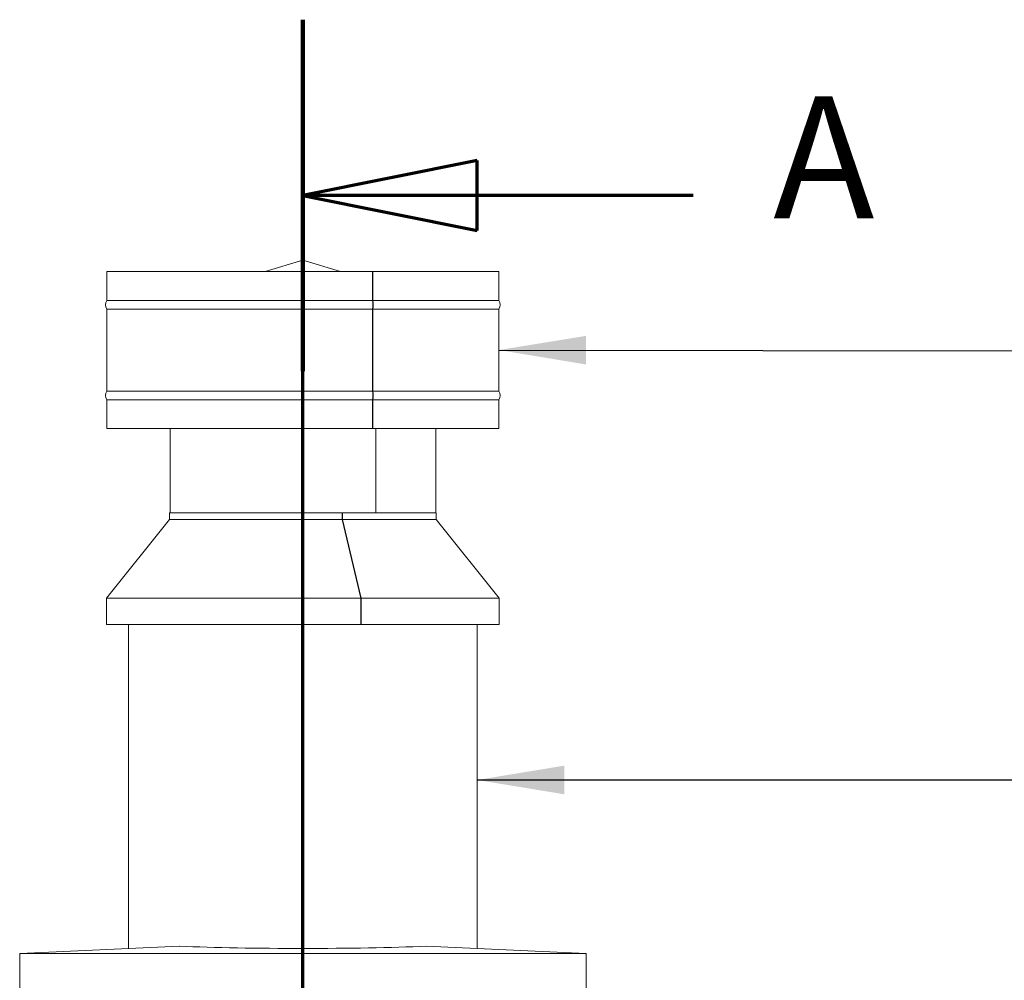
# Model space of a CAD drawing. Units: millimetres. Extents: x 565 to 11546, y 57 to 8274.
# Drawn here: x 1985 to 3115, y 5144 to 6246 of the extents above; entities that cross this region are included whole.
import ezdxf

# ---------------------------------------------------------------- set-up
doc = ezdxf.new("R2010")
doc.units = ezdxf.units.MM
doc.header["$LTSCALE"] = 40
doc.linetypes.add('CHAIN', pattern=[0.3543, 0.2362, -0.0295, 0.0591, -0.0295])
doc.linetypes.add('LONG_DASH_DOTTED', pattern=[0.3001, 0.2362, -0.0295, 0.0049, -0.0295])
for name, color, linetype, lineweight in [('Section View Lines(ISO)', 7, 'LONG_DASH_DOTTED', 70), ('Symbols(ISO)', 7, 'Continuous', 25), ('Visible Edges(ISO)', 7, 'Continuous', 18)]:
    doc.layers.add(name, color=color, linetype=linetype, lineweight=lineweight)
doc.styles.add('Current-BSI', font='arial.ttf')
doc.styles.add('warmington~0', font='ARIALN.TTF')
doc.dimstyles.new('warmington$7', dxfattribs={"dimscale": 40, "dimtxt": 2, "dimasz": 2.5, "dimexe": 1.6, "dimexo": 1, "dimgap": 0.5, "dimtad": 1, "dimdec": 0, "dimrnd": 1e-08, "dimzin": 0, "dimdsep": 46, "dimtxsty": 'warmington~0', "dimblk": 'OBLIQUE', "dimcen": 0.09, "dimclrd": 7, "dimclre": 8, "dimclrt": 8, "dimadec": 0, "dimazin": 0, "dimtfac": 1.75, "dimtdec": 1, "dimtmove": 0, "dimatfit": 3, "dimfxl": 0, "dimtolj": 1, "dimtzin": 0, "dimlwd": 25, "dimlwe": 25, "dimarcsym": 0})

# ---------------------------------------------------------------- blocks, each defined once
blk = doc.blocks.new('2dTransSection2')
at = {"layer": 'Section View Lines(ISO)', "linetype": 'CHAIN', "ltscale": 44.27219}
blk.add_line((57.759, 4.899), (57.759, 156.156), dxfattribs=at)
at = {"layer": 'Section View Lines(ISO)', "linetype": 'Continuous', "lineweight": 140}
blk.add_line((57.759, 146.07), (57.759, 156.156), dxfattribs=at)
at = {"layer": 'Section View Lines(ISO)', "linetype": 'Continuous'}
for p, q in [((62.759, 152.113), (57.759, 151.113)), ((62.759, 150.113), (62.759, 152.113)), ((62.759, 151.113), (57.759, 151.113)), ((57.759, 151.113), (62.759, 150.113)), ((68.958, 151.113), (62.759, 151.113))]:
    blk.add_line(p, q, dxfattribs=at)
at = {"layer": 'Section View Lines(ISO)', "linetype": 'Continuous', "flags": 128}
blk.add_lwpolyline([(62.759, 152.113), (57.759, 151.113)], dxfattribs=at)
at = {"layer": 'Section View Lines(ISO)'}
blk.add_solid([(62.759, 152.113), (57.759, 151.113), (62.759, 150.113), (62.759, 152.113)], dxfattribs=at)
at = {"layer": 'Section View Lines(ISO)', "insert": (71.253, 149.363), "char_height": 3.5, "attachment_point": 7, "style": 'Current-BSI'}
blk.add_mtext('A', dxfattribs=at)
blk = doc.blocks.new('_Oblique')
at = {"color": 0, "linetype": 'ByBlock', "lineweight": -2}
blk.add_line((-0.5, -0.5), (0.5, 0.5), dxfattribs=at)

msp = doc.modelspace()

# ---------------------------------------------------------------- linework, layer by layer
at = {"layer": 'Visible Edges(ISO)'}
for p, q in [((2310.4, 5970.5), (2267, 5957.2)), ((2310.4, 5970.5), (2353.7, 5957.2)), ((2390.3, 5957.2), (2085.4, 5957.2)), ((2085.4, 5924.2), (2085.4, 5957.2)), ((2390.3, 5924.2), (2390.3, 5957.2)), ((2390.5, 5957.2), (2390.3, 5957.2)), ((2390.6, 5957.2), (2390.5, 5957.2)), ((2390.5, 5957.2), (2390.5, 5924.1)), ((2535.4, 5957.2), (2390.6, 5957.2)), ((2390.6, 5924.2), (2390.6, 5957.2)), ((2535.4, 5924.2), (2535.4, 5957.2)), ((2390.3, 5946.1), (2390.5, 5946.1)), ((2390.3, 5924.2), (2085.4, 5924.2)), ((2535.4, 5924.2), (2390.6, 5924.2)), ((2390.3, 5914.2), (2085.4, 5914.2)), ((2085.4, 5820.2), (2085.4, 5914.2)), ((2390.3, 5820.2), (2390.3, 5914.2)), ((2390.5, 5914.4), (2390.5, 5820.1)), ((2535.4, 5914.2), (2390.6, 5914.2)), ((2390.6, 5820.2), (2390.6, 5914.2)), ((2535.4, 5820.2), (2535.4, 5914.2)), ((2390.5, 5909.4), (2390.3, 5909.4)), ((2390.5, 5908.5), (2390.3, 5908.5)), ((2390.3, 5870.2), (2390.5, 5870.2)), ((2390.5, 5858.2), (2390.3, 5858.2)), ((2390.3, 5820.2), (2085.4, 5820.2)), ((2390.5, 5820.1), (2390.3, 5820.1)), ((2535.4, 5820.2), (2390.6, 5820.2)), ((2390.3, 5810.2), (2085.4, 5810.2)), ((2085.4, 5777.2), (2085.4, 5810.2)), ((2390.3, 5777.2), (2390.3, 5810.2)), ((2390.5, 5810.4), (2390.5, 5777.2)), ((2390.6, 5818.2), (2390.8, 5818.2)), ((2535.4, 5810.2), (2390.6, 5810.2)), ((2390.6, 5777.2), (2390.6, 5810.2)), ((2535.4, 5777.2), (2535.4, 5810.2)), ((2390.5, 5802.2), (2390.3, 5802.2)), ((2390.5, 5792.2), (2390.3, 5792.2)), ((2390.3, 5777.2), (2085.4, 5777.2)), ((2157.9, 5680.6), (2157.9, 5777.2)), ((2390.5, 5777.2), (2390.6, 5777.2)), ((2535.4, 5777.2), (2390.6, 5777.2)), ((2394, 5680.6), (2394, 5777.2)), ((2394.2, 5777.2), (2394.2, 5680.6)), ((2462.9, 5680.6), (2462.9, 5777.2)), ((2355.6, 5680.6), (2157.4, 5680.6)), ((2157.4, 5672.6), (2157.4, 5680.6)), ((2355.6, 5672.6), (2355.6, 5680.6)), ((2355.7, 5680.6), (2355.8, 5680.6)), ((2355.7, 5672.2), (2355.7, 5680.6)), ((2463.3, 5680.6), (2355.8, 5680.6)), ((2355.8, 5680.6), (2355.8, 5672.6)), ((2463.3, 5672.6), (2463.3, 5680.6)), ((2157.4, 5672.6), (2084.9, 5582.6)), ((2355.6, 5672.6), (2157.4, 5672.6)), ((2377, 5582.6), (2355.6, 5672.6)), ((2355.7, 5672.2), (2355.6, 5672.2)), ((2377.2, 5582.2), (2355.7, 5672.2)), ((2463.3, 5672.6), (2355.8, 5672.6)), ((2355.8, 5672.6), (2377.4, 5582.6)), ((2463.3, 5672.6), (2535.8, 5582.6)), ((2377, 5582.6), (2084.9, 5582.6)), ((2084.9, 5552.2), (2084.9, 5582.6)), ((2377, 5552.2), (2377, 5582.6)), ((2377.2, 5582.2), (2377, 5582.2)), ((2377.2, 5552.2), (2377.2, 5582.2)), ((2535.8, 5582.6), (2377.4, 5582.6)), ((2377.4, 5582.6), (2377.4, 5552.2)), ((2535.8, 5552.2), (2535.8, 5582.6)), ((2377, 5567.2), (2377.2, 5567.2)), ((2377, 5552.2), (2084.9, 5552.2)), ((2110.4, 5180.5), (2110.4, 5552.2)), ((2377.4, 5552.2), (2377.2, 5552.2)), ((2535.8, 5552.2), (2377.4, 5552.2)), ((2510.4, 5180.5), (2510.4, 5552.2)), ((1985.4, 5174.8), (2168.9, 5183.2)), ((2451.8, 5183.2), (2635.4, 5174.8)), ((2635.4, 5174.8), (1985.4, 5174.8)), ((1985.4, 5099.8), (1985.4, 5174.8)), ((2635.4, 5099.8), (2635.4, 5174.8))]:
    msp.add_line(p, q, dxfattribs=at)
for centre, start, end in [((2094, 5919.2), 150, 210), ((2526.7, 5919.2), 330, 30), ((2094, 5815.2), 150, 210), ((2526.7, 5815.2), 330, 30)]:
    msp.add_arc(centre, 10, start, end, dxfattribs=at)
for centre, major_axis, ratio, start_param, end_param in [((2387.2, 5919.2), (0, 10), 0.355162, 4.18879, 5.235988), ((2387.5, 5919.2), (0, -9.5), 0.356793, 1.033263, 2.10833), ((2387.5, 5919.2), (0, 10), 0.356793, 4.18879, 5.235988), ((2387.2, 5815.2), (0, 10), 0.355162, 4.18879, 5.235988), ((2387.5, 5815.2), (0, -9.5), 0.356793, 1.033263, 2.10833), ((2387.5, 5815.2), (0, 10), 0.356793, 4.18879, 5.235988), ((2310.4, 5189.8), (200, 0), 0.046154, 3.926991, 5.497787)]:
    msp.add_ellipse(centre, major_axis=major_axis, ratio=ratio, start_param=start_param, end_param=end_param, dxfattribs=at)

# ---------------------------------------------------------------- block references
at = {"layer": 'Section View Lines(ISO)', "xscale": 40, "yscale": 40, "zscale": 40}
msp.add_blockref('2dTransSection2', (0, 0), dxfattribs=at)

# ---------------------------------------------------------------- leaders
at = {"layer": 'Symbols(ISO)', "color": 7, "linetype": 'Continuous', "lineweight": 25, "annotation_type": 0, "has_hookline": 1, "hookline_direction": 0}
for points, text_width in [([(2535.4, 5867.2), (3182.5, 5866.2)], 485.5), ([(2510.4, 5373.9), (3150.4, 5373.9)], 1703.7)]:
    msp.add_leader(points, dimstyle='warmington$7', override={"dimtad": 0}, dxfattribs=dict(at, text_width=text_width))

doc.saveas('drawing.dxf')
